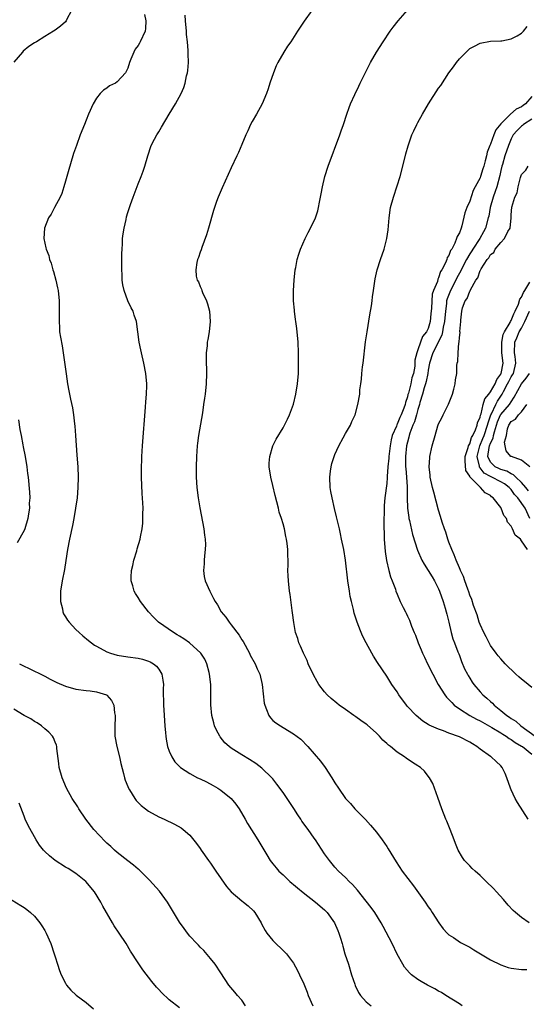
# Model space of a CAD drawing. Units: inches. Extents: x 2502000 to 2505000, y 1491000 to 1494000.
# Drawn here: x 2502584 to 2502682, y 1491305 to 1491495 of the extents above; entities that cross this region are included whole.
import ezdxf

# ---------------------------------------------------------------- set-up
doc = ezdxf.new("R2010")
doc.units = ezdxf.units.IN
doc.header["$MEASUREMENT"] = 0
doc.layers.add('LD25021491_10ft', color=110, linetype='Continuous')

msp = doc.modelspace()

# ---------------------------------------------------------------- linework, layer by layer
at = {"layer": 'LD25021491_10ft'}
for points, elevation in [([(2502682.46, 1491321), (2502681, 1491322.01), (2502679.85, 1491323), (2502679.41, 1491323.41), (2502678.42, 1491324.42), (2502677.5, 1491325.5), (2502676.16, 1491327), (2502675.6, 1491327.6), (2502674.2, 1491329), (2502673, 1491330.15), (2502672.03, 1491331), (2502671.5, 1491331.5), (2502671, 1491332.03), (2502670.5, 1491332.5), (2502670.01, 1491333), (2502669.58, 1491333.58), (2502668.74, 1491335), (2502668.28, 1491336.28), (2502667.98, 1491337), (2502667.22, 1491339), (2502666.59, 1491340.59), (2502666.41, 1491341), (2502665.64, 1491343), (2502664.84, 1491345.16), (2502663.87, 1491347.87), (2502663.26, 1491349), (2502663, 1491349.31), (2502662.28, 1491350.28), (2502661.48, 1491351), (2502661.18, 1491351.18), (2502661, 1491351.27), (2502659.96, 1491351.96), (2502658.75, 1491352.75), (2502658.44, 1491353), (2502657, 1491353.94), (2502655.69, 1491355), (2502655.3, 1491355.3), (2502655, 1491355.6), (2502654.23, 1491356.23), (2502653.58, 1491357), (2502653, 1491357.58), (2502651.19, 1491359.19), (2502651, 1491359.34), (2502650.01, 1491360.01), (2502649, 1491360.76), (2502648.64, 1491361), (2502647, 1491362.18), (2502645.82, 1491363), (2502645.36, 1491363.36), (2502644.29, 1491364.29), (2502643.49, 1491365), (2502643, 1491365.56), (2502641.88, 1491367), (2502641.55, 1491367.55), (2502640.84, 1491368.84), (2502639.85, 1491371), (2502639.61, 1491371.61), (2502638.9, 1491373), (2502638.37, 1491374.37), (2502638.04, 1491375), (2502637.83, 1491375.83), (2502637.4, 1491377), (2502637.04, 1491378.96), (2502636.81, 1491380.81), (2502636.72, 1491381.29), (2502636.33, 1491384.33), (2502636.22, 1491385), (2502636, 1491387), (2502635.95, 1491387.95), (2502635.93, 1491389), (2502635.98, 1491390.02), (2502635.95, 1491391), (2502635.88, 1491391.88), (2502635.89, 1491393), (2502635.79, 1491394.21), (2502635.66, 1491395), (2502635.52, 1491395.52), (2502635.26, 1491397), (2502635, 1491397.97), (2502634.69, 1491399), (2502634.25, 1491400.25), (2502634.1, 1491401), (2502633.8, 1491402.2), (2502633.46, 1491403.46), (2502633, 1491405.4), (2502632.6, 1491407), (2502632.3, 1491409), (2502632.31, 1491409.69), (2502632.4, 1491411), (2502633.03, 1491413), (2502633.68, 1491414.32), (2502635, 1491416.47), (2502635.27, 1491417), (2502635.83, 1491418.17), (2502636.21, 1491419), (2502637, 1491421.06), (2502637.45, 1491423), (2502637.77, 1491425), (2502637.94, 1491427), (2502637.95, 1491427.95), (2502637.99, 1491429), (2502637.98, 1491431), (2502637.89, 1491433), (2502637.64, 1491435.64), (2502637.43, 1491437), (2502637.4, 1491437.4), (2502637.17, 1491439), (2502637.17, 1491439.17), (2502637, 1491441), (2502636.98, 1491443), (2502637.1, 1491445), (2502637.35, 1491447), (2502637.45, 1491447.45), (2502637.73, 1491449), (2502638.01, 1491449.99), (2502638.35, 1491451), (2502639.23, 1491453), (2502639.82, 1491454.18), (2502640.28, 1491455), (2502641.23, 1491457), (2502641.66, 1491458.34), (2502641.83, 1491459), (2502642.02, 1491460.02), (2502642.36, 1491461.64), (2502642.59, 1491463), (2502643.06, 1491465), (2502643.69, 1491467), (2502645.95, 1491473), (2502646.21, 1491473.79), (2502646.65, 1491475), (2502647.26, 1491477), (2502647.73, 1491478.27), (2502647.97, 1491479), (2502648.82, 1491480.82), (2502649.61, 1491482.39), (2502649.88, 1491483), (2502650.69, 1491484.69), (2502651.85, 1491487), (2502653.03, 1491489), (2502654.27, 1491491), (2502655.63, 1491493), (2502656.22, 1491493.78), (2502657.2, 1491495), (2502659.88, 1491498.12)], 8380), ([(2502594.13, 1491497), (2502593.21, 1491495.21), (2502593.12, 1491495), (2502593, 1491494.85), (2502592.01, 1491493.99), (2502591, 1491493.22), (2502590.67, 1491493), (2502589, 1491492.03), (2502587.4, 1491491), (2502587, 1491490.76), (2502585.95, 1491490.05), (2502584.86, 1491489.14), (2502584.73, 1491489), (2502583, 1491487.02)], 8420), ([(2502608.24, 1491496.24), (2502608.51, 1491495), (2502608.45, 1491493.55), (2502608.37, 1491493), (2502607.44, 1491491), (2502607.26, 1491490.74), (2502607, 1491490.27), (2502606.44, 1491489.56), (2502606.17, 1491489), (2502605.64, 1491487.64), (2502605.36, 1491487), (2502605, 1491485.87), (2502604.55, 1491485), (2502603, 1491483.23), (2502602.63, 1491483), (2502601.52, 1491482.48), (2502601, 1491482), (2502600.34, 1491481.66), (2502599.7, 1491481), (2502599, 1491480.07), (2502598.31, 1491479), (2502597.43, 1491477), (2502597, 1491475.83), (2502596.65, 1491475), (2502595.86, 1491473), (2502595.12, 1491471), (2502594.57, 1491469.43), (2502594.43, 1491469), (2502593.64, 1491466.36), (2502593.28, 1491465), (2502593, 1491464.08), (2502592.71, 1491463), (2502592.29, 1491461.71), (2502591.98, 1491461), (2502590.9, 1491459), (2502590.26, 1491457.74), (2502589.75, 1491457), (2502588.96, 1491455), (2502588.82, 1491453), (2502589.23, 1491451.23), (2502589.26, 1491451), (2502589.77, 1491449.77), (2502589.94, 1491449), (2502590.24, 1491448.24), (2502590.58, 1491447), (2502590.69, 1491446.69), (2502591.15, 1491445), (2502591.49, 1491443.49), (2502591.59, 1491443), (2502591.81, 1491441), (2502591.79, 1491439.79), (2502591.81, 1491439), (2502591.8, 1491438.2), (2502591.75, 1491437), (2502591.84, 1491435.84), (2502591.87, 1491435), (2502592.01, 1491433.99), (2502592.33, 1491432.33), (2502592.53, 1491431), (2502593.1, 1491426.9), (2502593.4, 1491425), (2502593.67, 1491423.67), (2502593.95, 1491422.05), (2502594.34, 1491420.34), (2502594.52, 1491419), (2502594.72, 1491417.28), (2502594.79, 1491416.79), (2502594.95, 1491415), (2502595.22, 1491411.22), (2502595.35, 1491409), (2502595.44, 1491407), (2502595.41, 1491405), (2502595.23, 1491403), (2502594.94, 1491401), (2502594.61, 1491399), (2502594.35, 1491397.65), (2502593.77, 1491395), (2502593.41, 1491393), (2502593.09, 1491390.91), (2502592.8, 1491389.2), (2502592.34, 1491387), (2502592.05, 1491385), (2502592.03, 1491384.03), (2502592.05, 1491383), (2502592.4, 1491381.6), (2502592.5, 1491381), (2502592.64, 1491380.64), (2502593, 1491380.06), (2502593.39, 1491379.39), (2502593.68, 1491379), (2502595, 1491377.61), (2502595.62, 1491377), (2502596.35, 1491376.35), (2502597.45, 1491375.45), (2502598.02, 1491375), (2502598.6, 1491374.6), (2502599, 1491374.36), (2502601, 1491373.26), (2502601.69, 1491373), (2502603, 1491372.63), (2502605, 1491372.3), (2502607, 1491372.04), (2502607.84, 1491371.84), (2502609, 1491371.51), (2502609.35, 1491371.35), (2502609.99, 1491371), (2502610.54, 1491370.54), (2502611, 1491369.96), (2502611.59, 1491369), (2502611.81, 1491367.81), (2502611.88, 1491367), (2502611.82, 1491366.18), (2502611.87, 1491365), (2502611.94, 1491363.94), (2502611.92, 1491363), (2502611.96, 1491362.04), (2502612.18, 1491359), (2502612.32, 1491357.68), (2502612.36, 1491357), (2502612.41, 1491356.41), (2502612.71, 1491355), (2502613, 1491354.15), (2502613.5, 1491353), (2502614.07, 1491352.07), (2502615.07, 1491351.07), (2502615.17, 1491351), (2502617, 1491349.83), (2502618.5, 1491349), (2502619, 1491348.77), (2502620.19, 1491348.19), (2502621.51, 1491347.52), (2502622.38, 1491347), (2502623, 1491346.59), (2502624.99, 1491344.99), (2502625.88, 1491343.88), (2502626.5, 1491343), (2502627.67, 1491341), (2502628.14, 1491340.14), (2502630.14, 1491337), (2502631.86, 1491334.14), (2502632.51, 1491333), (2502632.72, 1491332.72), (2502633, 1491332.4), (2502633.62, 1491331.62), (2502634.17, 1491331), (2502635, 1491330.26), (2502636.28, 1491329), (2502636.66, 1491328.66), (2502637, 1491328.39), (2502637.74, 1491327.74), (2502638.83, 1491326.83), (2502641.23, 1491325), (2502643, 1491323.49), (2502643.49, 1491323), (2502644.89, 1491321), (2502645.52, 1491319.52), (2502645.76, 1491319), (2502646.06, 1491318.06), (2502646.37, 1491317), (2502646.52, 1491316.52), (2502646.93, 1491315), (2502647.59, 1491313), (2502648.22, 1491311), (2502648.83, 1491309.17), (2502648.9, 1491308.9), (2502649.54, 1491307.54), (2502649.92, 1491307), (2502651, 1491305.77), (2502652.01, 1491305)], 8410), ([(2502640.56, 1491497), (2502639.04, 1491494.96), (2502637.77, 1491493), (2502636.46, 1491491), (2502635.86, 1491490.14), (2502635.14, 1491489), (2502633.99, 1491487), (2502633.68, 1491486.32), (2502633.13, 1491485), (2502632.46, 1491483), (2502632.13, 1491481.87), (2502631.8, 1491481), (2502630.94, 1491479), (2502629.83, 1491477), (2502629, 1491475.58), (2502628.71, 1491475), (2502628.19, 1491473.81), (2502627.81, 1491473), (2502627, 1491471.13), (2502626.38, 1491469.62), (2502626.07, 1491469), (2502625, 1491466.63), (2502623.21, 1491462.79), (2502622.44, 1491461), (2502622.16, 1491460.16), (2502621.73, 1491459), (2502621.54, 1491458.46), (2502620.6, 1491455), (2502620.24, 1491453.76), (2502619.29, 1491451.29), (2502619.16, 1491450.84), (2502619, 1491450.39), (2502618.67, 1491449.33), (2502618.5, 1491449), (2502618.37, 1491448.37), (2502618.12, 1491447), (2502618.24, 1491445.76), (2502618.42, 1491445), (2502618.67, 1491444.67), (2502619, 1491443.74), (2502619.24, 1491443.24), (2502619.28, 1491443), (2502619.42, 1491442.58), (2502620.19, 1491441), (2502620.41, 1491440.41), (2502620.77, 1491439), (2502620.92, 1491437), (2502620.7, 1491435), (2502620.44, 1491433.56), (2502620.35, 1491433), (2502620.31, 1491432.31), (2502620.16, 1491431), (2502620.15, 1491429.85), (2502620.21, 1491427), (2502620.12, 1491425), (2502619.92, 1491423), (2502619.8, 1491422.2), (2502619.65, 1491421), (2502619.41, 1491419.41), (2502618.68, 1491415), (2502618.49, 1491413.51), (2502618.44, 1491413), (2502618.3, 1491411), (2502618.21, 1491409), (2502618.2, 1491407), (2502618.34, 1491405), (2502618.61, 1491403), (2502618.93, 1491401.07), (2502619.67, 1491397), (2502619.8, 1491395.8), (2502619.93, 1491395), (2502620, 1491394), (2502619.97, 1491393), (2502619.8, 1491391.8), (2502619.77, 1491391), (2502619.77, 1491390.23), (2502619.63, 1491389), (2502619.79, 1491387.79), (2502619.97, 1491387), (2502620.83, 1491385), (2502621.59, 1491383.59), (2502621.88, 1491383), (2502622.32, 1491382.32), (2502623.07, 1491381), (2502623.95, 1491379.95), (2502624.56, 1491379), (2502625, 1491378.52), (2502626.49, 1491376.49), (2502627, 1491375.63), (2502627.26, 1491375.26), (2502628.51, 1491373), (2502628.66, 1491372.66), (2502629.58, 1491371), (2502630.01, 1491370.01), (2502630.48, 1491369), (2502630.97, 1491367), (2502631.36, 1491363.36), (2502631.44, 1491363), (2502631.81, 1491362.19), (2502632.21, 1491361), (2502632.53, 1491360.53), (2502633, 1491360.06), (2502633.57, 1491359.57), (2502634.47, 1491359), (2502635.84, 1491358.16), (2502637, 1491357.49), (2502638.41, 1491356.41), (2502639.76, 1491355), (2502642.21, 1491352.21), (2502643.08, 1491351), (2502644.42, 1491349), (2502645, 1491348.01), (2502645.66, 1491347), (2502647.05, 1491345), (2502648, 1491344), (2502648.83, 1491343), (2502650.91, 1491340.91), (2502651.87, 1491339.87), (2502653, 1491338.52), (2502654.1, 1491337), (2502655, 1491335.72), (2502655.29, 1491335.29), (2502656.79, 1491332.79), (2502657.99, 1491331), (2502660.14, 1491328.14), (2502662.39, 1491325), (2502663, 1491324.1), (2502663.47, 1491323.47), (2502663.78, 1491323), (2502665.02, 1491321), (2502665.87, 1491319.87), (2502666.65, 1491319), (2502667, 1491318.7), (2502667.84, 1491318.16), (2502669.22, 1491317.22), (2502669.6, 1491317), (2502671, 1491316.28), (2502671.82, 1491315.82), (2502675, 1491313.87), (2502677, 1491312.88), (2502678.4, 1491312.4), (2502679, 1491312.24), (2502681, 1491312.02), (2502682, 1491312)], 8390), ([(2502669.54, 1491305), (2502669, 1491305.36), (2502666.38, 1491307), (2502665.54, 1491307.54), (2502665, 1491307.83), (2502664.27, 1491308.27), (2502662.83, 1491309), (2502661.66, 1491309.66), (2502661, 1491310.09), (2502659.79, 1491311), (2502659.36, 1491311.36), (2502658.43, 1491312.43), (2502658.08, 1491313), (2502657, 1491314.98), (2502656.01, 1491317), (2502654.28, 1491320.28), (2502653.93, 1491321), (2502652.7, 1491323), (2502651.98, 1491323.98), (2502651, 1491325.19), (2502649.33, 1491327.33), (2502648.4, 1491328.4), (2502647.75, 1491329), (2502647, 1491329.76), (2502645.69, 1491331), (2502645, 1491331.76), (2502643.96, 1491333), (2502643, 1491334.34), (2502641.24, 1491337), (2502641, 1491337.32), (2502639.84, 1491339), (2502638.63, 1491340.63), (2502638.41, 1491341), (2502637.84, 1491341.84), (2502637.07, 1491343.07), (2502635, 1491346.16), (2502633.78, 1491347.78), (2502633, 1491348.79), (2502632.81, 1491349), (2502630.86, 1491350.86), (2502629.72, 1491351.72), (2502628.53, 1491352.53), (2502627, 1491353.43), (2502625, 1491354.68), (2502624.57, 1491355), (2502623.76, 1491355.76), (2502622.87, 1491356.87), (2502622.78, 1491357), (2502622.16, 1491358.16), (2502621.75, 1491359), (2502621.6, 1491359.6), (2502621.21, 1491361), (2502621.03, 1491363.03), (2502621.03, 1491365), (2502621.02, 1491367), (2502620.81, 1491369), (2502620.72, 1491369.28), (2502620.25, 1491371), (2502619.86, 1491371.86), (2502619.09, 1491373), (2502616.92, 1491375), (2502615.82, 1491375.82), (2502615, 1491376.29), (2502614.58, 1491376.58), (2502613.84, 1491377), (2502610.97, 1491379), (2502609.96, 1491379.96), (2502609, 1491381), (2502607.47, 1491383), (2502607, 1491383.77), (2502606.51, 1491384.51), (2502606.26, 1491385), (2502606.01, 1491385.99), (2502605.69, 1491387), (2502605.7, 1491387.7), (2502605.74, 1491389), (2502605.97, 1491389.97), (2502606.17, 1491391), (2502606.75, 1491392.75), (2502606.85, 1491393.15), (2502607.42, 1491395), (2502607.49, 1491395.49), (2502607.79, 1491397), (2502607.91, 1491398.09), (2502607.95, 1491399), (2502607.93, 1491399.93), (2502607.96, 1491401), (2502607.94, 1491402.06), (2502607.8, 1491403.8), (2502607.67, 1491407), (2502607.67, 1491409), (2502607.71, 1491410.29), (2502607.74, 1491411), (2502607.86, 1491413), (2502608.46, 1491420.46), (2502608.5, 1491421.5), (2502608.63, 1491423), (2502608.69, 1491424.69), (2502608.68, 1491425), (2502608.52, 1491427), (2502608.14, 1491429), (2502607.64, 1491431), (2502607.55, 1491431.55), (2502607.21, 1491433), (2502606.72, 1491437), (2502606.26, 1491438.26), (2502606.04, 1491439), (2502605.65, 1491439.65), (2502605, 1491441), (2502604.31, 1491443), (2502604.07, 1491444.07), (2502603.96, 1491445), (2502603.93, 1491446.07), (2502603.87, 1491447), (2502603.87, 1491449), (2502603.88, 1491450.12), (2502603.92, 1491451), (2502604, 1491452), (2502604.03, 1491453), (2502604.1, 1491453.9), (2502604.3, 1491455), (2502604.69, 1491456.69), (2502604.78, 1491457.22), (2502605, 1491458.03), (2502605.57, 1491459.57), (2502606.06, 1491461), (2502607, 1491463.58), (2502607.6, 1491465), (2502607.98, 1491466.02), (2502608.32, 1491467), (2502608.89, 1491469), (2502609.56, 1491471), (2502610.2, 1491472.2), (2502610.6, 1491473), (2502611, 1491473.62), (2502611.5, 1491474.5), (2502613, 1491477), (2502614.22, 1491479), (2502615.34, 1491481), (2502615.83, 1491482.17), (2502616.1, 1491483), (2502616.38, 1491484.38), (2502616.53, 1491485), (2502616.59, 1491485.41), (2502616.71, 1491487), (2502616.66, 1491488.66), (2502616.68, 1491489), (2502616.69, 1491489.31), (2502616.54, 1491491), (2502616.38, 1491492.38), (2502616.34, 1491493), (2502616.15, 1491495), (2502616.12, 1491496.12)], 8400), ([(2502682.26, 1491341), (2502680.22, 1491344.22), (2502679.8, 1491345), (2502679, 1491346.65), (2502678.85, 1491347), (2502678.18, 1491349), (2502677.82, 1491349.82), (2502677.27, 1491351), (2502677, 1491351.29), (2502676.12, 1491352.12), (2502675.15, 1491353), (2502675, 1491353.09), (2502673, 1491354.5), (2502672.39, 1491355), (2502671.53, 1491355.53), (2502671, 1491355.88), (2502669, 1491356.91), (2502667, 1491357.61), (2502665.96, 1491358.04), (2502665, 1491358.35), (2502663.16, 1491359.16), (2502663, 1491359.29), (2502661.94, 1491359.94), (2502660.65, 1491361), (2502659, 1491362.75), (2502658.79, 1491363), (2502657.33, 1491365), (2502657, 1491365.54), (2502655.99, 1491367), (2502655, 1491368.56), (2502653.22, 1491371.22), (2502652.45, 1491372.45), (2502652.13, 1491373), (2502651, 1491375), (2502650.34, 1491376.34), (2502650.07, 1491377), (2502649.48, 1491378.52), (2502649.19, 1491379.19), (2502648.72, 1491380.72), (2502648.56, 1491381.44), (2502648.17, 1491383), (2502647.96, 1491383.96), (2502647.78, 1491385), (2502647.48, 1491387), (2502647, 1491391), (2502646.68, 1491393), (2502646.28, 1491395), (2502646.05, 1491396.05), (2502645.86, 1491397), (2502645.32, 1491399.32), (2502644.92, 1491400.92), (2502644.43, 1491403), (2502644.22, 1491404.22), (2502644.09, 1491405), (2502643.99, 1491407), (2502644.15, 1491408.15), (2502644.24, 1491409), (2502644.39, 1491409.61), (2502644.85, 1491411), (2502645, 1491411.38), (2502645.72, 1491413), (2502646.59, 1491414.59), (2502647, 1491415.38), (2502647.97, 1491417), (2502648.28, 1491417.72), (2502648.88, 1491419), (2502649.44, 1491421), (2502649.77, 1491423), (2502649.82, 1491423.82), (2502649.96, 1491425), (2502650.09, 1491425.91), (2502650.15, 1491427), (2502650.3, 1491428.3), (2502650.41, 1491429), (2502650.91, 1491433.09), (2502651.18, 1491435), (2502651.71, 1491438.29), (2502652.02, 1491440.02), (2502652.16, 1491441), (2502652.25, 1491441.75), (2502652.45, 1491443), (2502652.75, 1491445.25), (2502653.13, 1491447), (2502653.77, 1491449), (2502654.49, 1491451), (2502655.03, 1491453), (2502655.27, 1491454.73), (2502655.45, 1491457), (2502655.74, 1491459), (2502656.28, 1491461), (2502657, 1491463.18), (2502657.55, 1491465), (2502658.08, 1491467), (2502658.67, 1491469.33), (2502659.11, 1491470.89), (2502659.86, 1491473), (2502660.21, 1491473.79), (2502660.78, 1491475), (2502661, 1491475.41), (2502661.89, 1491477), (2502663.07, 1491479), (2502665, 1491482), (2502665.43, 1491482.57), (2502667, 1491485), (2502667.88, 1491486.12), (2502668.48, 1491487), (2502669, 1491487.69), (2502670.31, 1491489), (2502671, 1491489.66), (2502671.89, 1491490.11), (2502673, 1491490.71), (2502675, 1491491.09), (2502677, 1491491.16), (2502677.19, 1491491.18), (2502679, 1491491.52), (2502680.15, 1491492.15), (2502681, 1491492.65), (2502681.39, 1491493), (2502682.09, 1491493.91)], 8370), ([(2502683, 1491480.43), (2502681.79, 1491479), (2502681.31, 1491478.69), (2502681, 1491478.42), (2502679.99, 1491478.01), (2502678.87, 1491477), (2502677, 1491475.14), (2502676.01, 1491473.99), (2502675.66, 1491473), (2502675, 1491471.23), (2502674.88, 1491471), (2502674.34, 1491469.66), (2502674.22, 1491469), (2502673.99, 1491467.99), (2502673.7, 1491467), (2502673.52, 1491466.48), (2502673.1, 1491465), (2502673, 1491464.73), (2502672.08, 1491463), (2502671.69, 1491462.31), (2502671, 1491460.24), (2502670.42, 1491459), (2502670.05, 1491457.95), (2502669.47, 1491455.47), (2502669.33, 1491455), (2502669, 1491454.12), (2502668.57, 1491453.43), (2502668.45, 1491453), (2502668.15, 1491452.15), (2502667.52, 1491451), (2502667.29, 1491450.71), (2502667, 1491449.77), (2502666.63, 1491449.37), (2502666.56, 1491449), (2502666.34, 1491448.34), (2502665.61, 1491447), (2502665.35, 1491446.65), (2502665, 1491445.41), (2502664.82, 1491445.18), (2502664.76, 1491444.76), (2502663.98, 1491443), (2502663.74, 1491442.26), (2502663.61, 1491439.61), (2502663.48, 1491438.52), (2502663.34, 1491437), (2502663, 1491435.67), (2502662.68, 1491435), (2502661.86, 1491434.14), (2502661.51, 1491433), (2502661, 1491431.53), (2502660.78, 1491431), (2502660.44, 1491429.56), (2502660.42, 1491429), (2502660.38, 1491428.38), (2502660.15, 1491427), (2502659.85, 1491426.15), (2502659.64, 1491425), (2502659.17, 1491423.17), (2502659.09, 1491422.91), (2502659, 1491422.5), (2502658.59, 1491421.41), (2502658.52, 1491421), (2502658.29, 1491420.29), (2502657.78, 1491419), (2502657.51, 1491418.49), (2502657, 1491417.18), (2502656.92, 1491417.08), (2502656.85, 1491416.85), (2502656.06, 1491415), (2502655.83, 1491414.17), (2502655.64, 1491413), (2502655.37, 1491411), (2502655.36, 1491410.64), (2502655.2, 1491409), (2502655.09, 1491407.09), (2502655.09, 1491406.91), (2502655, 1491405.74), (2502654.61, 1491403), (2502654.49, 1491401.51), (2502654.46, 1491400.46), (2502654.44, 1491398.44), (2502654.52, 1491395), (2502654.67, 1491392.67), (2502654.93, 1491390.93), (2502655.39, 1491389), (2502655.73, 1491387.73), (2502656.05, 1491387), (2502656.65, 1491385.35), (2502656.76, 1491385), (2502657, 1491384.4), (2502657.61, 1491383), (2502658.14, 1491381.86), (2502658.58, 1491381), (2502658.74, 1491380.74), (2502659, 1491380.15), (2502659.38, 1491379.38), (2502659.78, 1491378.22), (2502660.29, 1491377), (2502660.51, 1491376.51), (2502661.04, 1491375), (2502661.65, 1491373.65), (2502661.89, 1491373), (2502662.26, 1491372.26), (2502662.84, 1491371), (2502663.85, 1491369), (2502664.9, 1491367), (2502666.18, 1491365), (2502666.54, 1491364.54), (2502667, 1491364.09), (2502667.52, 1491363.52), (2502668.03, 1491363), (2502669, 1491362.27), (2502670.99, 1491360.99), (2502672.3, 1491360.3), (2502673, 1491360), (2502675.29, 1491358.71), (2502677, 1491357.64), (2502677.38, 1491357.38), (2502678.04, 1491357), (2502678.59, 1491356.59), (2502679, 1491356.4), (2502679.8, 1491355.8), (2502681, 1491355.11), (2502681.16, 1491355), (2502683, 1491353.52)], 8360), ([(2502683, 1491476.04), (2502681.37, 1491475), (2502681.18, 1491474.82), (2502681, 1491474.69), (2502680.13, 1491473.87), (2502679.38, 1491473), (2502679, 1491472.24), (2502678.46, 1491471), (2502677.77, 1491469), (2502677.3, 1491467.3), (2502677.2, 1491467), (2502677, 1491466.12), (2502676.82, 1491465.18), (2502676.22, 1491463), (2502675.91, 1491462.09), (2502675.5, 1491461), (2502674.92, 1491459), (2502674.66, 1491457.34), (2502674.59, 1491457), (2502674.05, 1491455), (2502673.66, 1491454.34), (2502672.92, 1491453), (2502671.59, 1491451), (2502671.38, 1491450.62), (2502671, 1491450.04), (2502670.4, 1491449), (2502669, 1491446.33), (2502668.53, 1491445.47), (2502668.33, 1491445), (2502667.27, 1491443), (2502666.62, 1491441.38), (2502666.55, 1491441), (2502666.51, 1491440.51), (2502666.3, 1491439), (2502666.13, 1491437), (2502665.89, 1491435.89), (2502665.77, 1491435), (2502665.63, 1491434.37), (2502663.86, 1491431), (2502663.24, 1491429), (2502663, 1491427.65), (2502662.91, 1491427), (2502662.59, 1491425.41), (2502662.48, 1491425), (2502662.21, 1491424.21), (2502661.88, 1491423), (2502661.4, 1491421.4), (2502661.31, 1491421), (2502661, 1491420.03), (2502660.72, 1491419), (2502660.33, 1491417.67), (2502660.03, 1491417), (2502659.45, 1491415.45), (2502659.32, 1491415), (2502659.27, 1491414.73), (2502659, 1491413.75), (2502658.83, 1491413), (2502658.61, 1491411), (2502658.62, 1491409), (2502658.64, 1491408.64), (2502658.79, 1491407), (2502658.91, 1491405.09), (2502658.94, 1491403), (2502659, 1491401), (2502659.23, 1491399.23), (2502659.27, 1491399), (2502659.36, 1491398.64), (2502659.94, 1491395.94), (2502660.92, 1491392.92), (2502661.74, 1491391), (2502662.19, 1491390.19), (2502663.74, 1491387.74), (2502664.19, 1491387), (2502665, 1491385.44), (2502665.2, 1491385), (2502665.88, 1491383), (2502666.27, 1491381.73), (2502666.47, 1491381), (2502666.56, 1491380.56), (2502666.98, 1491379), (2502667.43, 1491377), (2502667.77, 1491375.77), (2502668.05, 1491375), (2502668.73, 1491373.27), (2502668.87, 1491372.87), (2502669, 1491372.59), (2502669.43, 1491371.43), (2502670.01, 1491370.01), (2502670.55, 1491369), (2502670.69, 1491368.69), (2502671, 1491368.23), (2502671.46, 1491367.46), (2502671.8, 1491367), (2502673, 1491365.56), (2502673.54, 1491365), (2502674.32, 1491364.32), (2502675, 1491363.68), (2502675.37, 1491363.37), (2502675.69, 1491363), (2502677, 1491361.98), (2502678.16, 1491361), (2502678.68, 1491360.68), (2502679, 1491360.43), (2502679.91, 1491359.91), (2502680.86, 1491359), (2502683.64, 1491357)], 8350), ([(2502683, 1491366.42), (2502681.54, 1491367.54), (2502681, 1491368), (2502680.49, 1491368.49), (2502679.88, 1491369), (2502677.82, 1491371), (2502677, 1491371.91), (2502676.52, 1491372.52), (2502676.12, 1491373), (2502675, 1491374.52), (2502674.74, 1491375), (2502674.2, 1491376.2), (2502673.75, 1491377), (2502673, 1491378.53), (2502672.84, 1491379), (2502672.44, 1491380.44), (2502671.75, 1491382.25), (2502671.38, 1491383.38), (2502671, 1491384.23), (2502670.83, 1491384.83), (2502670.61, 1491385.39), (2502670.07, 1491387), (2502669.81, 1491387.81), (2502669.21, 1491389), (2502669.16, 1491389.16), (2502669, 1491389.46), (2502668.36, 1491391), (2502668.01, 1491392.01), (2502667.55, 1491393), (2502667, 1491394.44), (2502666.8, 1491395), (2502666.38, 1491396.38), (2502666.12, 1491397), (2502665.67, 1491398.33), (2502665.38, 1491399.38), (2502665, 1491400.61), (2502664.06, 1491404.06), (2502663.83, 1491405), (2502663.38, 1491407), (2502663.36, 1491407.36), (2502663.18, 1491409), (2502663.29, 1491410.71), (2502663.32, 1491411), (2502663.75, 1491413), (2502664.31, 1491415), (2502664.86, 1491416.86), (2502664.94, 1491417.06), (2502665, 1491417.26), (2502665.6, 1491418.4), (2502665.89, 1491419), (2502666.93, 1491421.07), (2502667.65, 1491423), (2502667.94, 1491423.94), (2502668.19, 1491425), (2502668.25, 1491425.75), (2502668.49, 1491427), (2502668.51, 1491428.51), (2502668.56, 1491429), (2502668.72, 1491429.28), (2502668.74, 1491431), (2502668.9, 1491432.9), (2502668.96, 1491433.04), (2502669, 1491433.93), (2502669.14, 1491434.86), (2502669.11, 1491435.11), (2502669.26, 1491437), (2502669.26, 1491437.26), (2502669.47, 1491439), (2502669.62, 1491439.62), (2502670.14, 1491441), (2502670.53, 1491441.47), (2502671, 1491442.86), (2502671.07, 1491442.93), (2502671.14, 1491443.14), (2502672.21, 1491445), (2502672.55, 1491445.45), (2502673, 1491446.84), (2502673.08, 1491446.92), (2502673.2, 1491447.2), (2502674.39, 1491449), (2502674.69, 1491449.31), (2502675, 1491449.96), (2502675.65, 1491450.35), (2502675.94, 1491451), (2502677, 1491452.28), (2502677.73, 1491453), (2502678.37, 1491454.37), (2502678.79, 1491455), (2502678.98, 1491457.02), (2502679, 1491457.58), (2502679.1, 1491459.1), (2502679.72, 1491461), (2502680.15, 1491461.85), (2502680.33, 1491463), (2502680.78, 1491464.78), (2502680.85, 1491465), (2502681, 1491465.36), (2502681.81, 1491466.19), (2502682.26, 1491467)], 8340), ([(2502682.18, 1491393), (2502681, 1491394.73), (2502680.79, 1491395), (2502679.78, 1491395.78), (2502679.28, 1491397), (2502679, 1491397.56), (2502678.32, 1491398.32), (2502678.09, 1491399), (2502677.61, 1491399.61), (2502677.07, 1491401), (2502677, 1491401.11), (2502675.55, 1491403), (2502675.22, 1491403.22), (2502675, 1491403.46), (2502673.97, 1491403.97), (2502673.06, 1491405), (2502673, 1491405.03), (2502671.04, 1491407.04), (2502671, 1491407.16), (2502670.28, 1491408.28), (2502670.11, 1491410.11), (2502670.15, 1491411), (2502670.69, 1491412.69), (2502670.76, 1491413), (2502671, 1491413.44), (2502671.37, 1491414.63), (2502671.59, 1491415), (2502672.13, 1491416.13), (2502672.44, 1491417), (2502672.52, 1491417.48), (2502673, 1491418.53), (2502673.08, 1491418.92), (2502673.18, 1491419.18), (2502673.62, 1491421), (2502673.92, 1491422.08), (2502674.67, 1491423), (2502675, 1491423.43), (2502675.91, 1491425), (2502676.2, 1491425.8), (2502677, 1491426.83), (2502677.08, 1491427), (2502677.43, 1491429), (2502677.2, 1491431), (2502677.19, 1491433), (2502677.48, 1491434.51), (2502677.72, 1491435), (2502678.82, 1491436.82), (2502678.89, 1491437), (2502679, 1491437.19), (2502679.48, 1491438.52), (2502679.75, 1491439), (2502680.39, 1491440.39), (2502680.65, 1491441.35), (2502681, 1491441.69), (2502681.37, 1491442.63), (2502681.66, 1491443), (2502682.62, 1491444.62)], 8330), ([(2502682.62, 1491399), (2502681.68, 1491401), (2502680.28, 1491403), (2502679.67, 1491403.66), (2502679, 1491404.59), (2502678.79, 1491404.79), (2502678.62, 1491405), (2502677.69, 1491405.69), (2502677, 1491406.09), (2502675.24, 1491407), (2502675, 1491407.11), (2502673.78, 1491407.78), (2502673, 1491408.81), (2502672.9, 1491408.9), (2502672.87, 1491409), (2502672.87, 1491409.13), (2502672.44, 1491411), (2502672.92, 1491413), (2502673.56, 1491414.44), (2502673.77, 1491415), (2502674.44, 1491417), (2502674.53, 1491417.47), (2502675.08, 1491419), (2502675.19, 1491419.19), (2502676.04, 1491421), (2502676.36, 1491421.64), (2502677.27, 1491423), (2502677.52, 1491423.52), (2502678.32, 1491425), (2502678.54, 1491425.46), (2502679, 1491426.31), (2502679.28, 1491426.72), (2502679.42, 1491427), (2502679.92, 1491429), (2502679.74, 1491430.26), (2502679.67, 1491431), (2502679.73, 1491433), (2502680.12, 1491433.88), (2502680.56, 1491435), (2502681, 1491435.76), (2502681.66, 1491437), (2502682.52, 1491439)], 8320), ([(2502682.34, 1491404.34), (2502681.82, 1491405), (2502681, 1491405.97), (2502679.9, 1491407), (2502679.46, 1491407.46), (2502679, 1491407.63), (2502678.13, 1491408.13), (2502677, 1491408.48), (2502676.64, 1491408.64), (2502675.93, 1491409), (2502675, 1491409.9), (2502674.48, 1491411), (2502674.73, 1491412.73), (2502674.79, 1491413), (2502675, 1491413.54), (2502675.52, 1491414.48), (2502675.59, 1491415), (2502675.76, 1491415.76), (2502676.37, 1491417.63), (2502676.94, 1491419), (2502677, 1491419.1), (2502678.67, 1491421), (2502679, 1491421.54), (2502679.6, 1491422.4), (2502681, 1491424.97), (2502681.89, 1491426.11), (2502682.56, 1491427)], 8310), ([(2502682.58, 1491409), (2502681, 1491410.23), (2502679.06, 1491410.94), (2502678.94, 1491411), (2502678.05, 1491412.05), (2502677.86, 1491413), (2502677.73, 1491413.74), (2502678.08, 1491415), (2502678.31, 1491416.31), (2502678.54, 1491417), (2502679, 1491417.69), (2502679.84, 1491418.16), (2502680.39, 1491419), (2502681, 1491419.6), (2502682.05, 1491421)], 8300), ([(2502583.94, 1491418.06), (2502584.19, 1491416.19), (2502584.44, 1491415), (2502584.78, 1491413.22), (2502584.83, 1491412.83), (2502585.19, 1491411), (2502585.54, 1491409), (2502585.69, 1491407.69), (2502585.79, 1491407), (2502586.07, 1491404.07), (2502586.09, 1491403), (2502586.01, 1491401.99), (2502586.03, 1491401), (2502585.89, 1491399.89), (2502585.72, 1491399), (2502585.14, 1491397), (2502585, 1491396.68), (2502583.69, 1491394.31)], 8420), ([(2502584.15, 1491371), (2502585, 1491370.53), (2502585.89, 1491370.11), (2502589, 1491368.57), (2502590.03, 1491368.03), (2502591.36, 1491367.36), (2502593, 1491366.68), (2502595, 1491366.11), (2502597, 1491365.81), (2502597.74, 1491365.74), (2502599, 1491365.57), (2502600.92, 1491365), (2502601, 1491364.95), (2502601.87, 1491363.87), (2502602.31, 1491363), (2502602.47, 1491361.53), (2502602.58, 1491361), (2502602.59, 1491360.59), (2502602.5, 1491359), (2502602.53, 1491357.47), (2502602.55, 1491357), (2502602.91, 1491355), (2502603.41, 1491353), (2502603.71, 1491351.71), (2502604.2, 1491349.8), (2502604.37, 1491349), (2502604.5, 1491348.5), (2502605, 1491347.31), (2502605.08, 1491347.08), (2502605.37, 1491346.63), (2502606.36, 1491345), (2502606.63, 1491344.63), (2502607.61, 1491343.61), (2502608.44, 1491343), (2502609, 1491342.56), (2502611, 1491341.46), (2502612.04, 1491341), (2502614.05, 1491340.05), (2502615.32, 1491339.32), (2502615.73, 1491339), (2502617, 1491337.91), (2502618.31, 1491336.31), (2502619, 1491335.33), (2502619.21, 1491335), (2502620.62, 1491333), (2502621, 1491332.5), (2502622, 1491331), (2502624.04, 1491328.04), (2502625, 1491326.95), (2502627, 1491325.26), (2502627.36, 1491325), (2502628.25, 1491324.25), (2502629.29, 1491323.29), (2502629.54, 1491323), (2502630.74, 1491321), (2502630.81, 1491320.81), (2502631.5, 1491319.5), (2502631.88, 1491319), (2502633, 1491317.58), (2502635.35, 1491315.35), (2502635.67, 1491315), (2502637, 1491313.25), (2502637.79, 1491311.79), (2502638.18, 1491311), (2502639, 1491309.24), (2502639.63, 1491307.63), (2502639.85, 1491307), (2502640.75, 1491305)], 8420), ([(2502627.75, 1491305), (2502627, 1491306.06), (2502626.16, 1491307), (2502625.65, 1491307.65), (2502624.52, 1491309), (2502623, 1491311.33), (2502621.87, 1491313), (2502621, 1491314.14), (2502619.67, 1491315.67), (2502619, 1491316.33), (2502618.68, 1491316.68), (2502618.35, 1491317), (2502617, 1491318.44), (2502616.56, 1491319), (2502615.92, 1491319.92), (2502615, 1491321.15), (2502612.68, 1491325), (2502611.13, 1491327.13), (2502609.22, 1491329.22), (2502609, 1491329.41), (2502607.21, 1491331.21), (2502607, 1491331.35), (2502606.13, 1491332.13), (2502605, 1491332.96), (2502603, 1491334.54), (2502602.48, 1491335), (2502601.72, 1491335.72), (2502601, 1491336.36), (2502600.68, 1491336.68), (2502598.5, 1491339), (2502596.94, 1491341), (2502595.57, 1491343), (2502595.37, 1491343.37), (2502594.29, 1491345), (2502593.17, 1491347), (2502592.33, 1491349), (2502591.8, 1491351), (2502591.73, 1491351.73), (2502591.34, 1491354.66), (2502591.32, 1491355), (2502591.27, 1491355.27), (2502591, 1491355.86), (2502590.7, 1491356.7), (2502590.5, 1491357), (2502589.8, 1491357.8), (2502589, 1491358.41), (2502588.36, 1491359), (2502587.56, 1491359.56), (2502587, 1491359.83), (2502586.33, 1491360.33), (2502585, 1491361), (2502583, 1491362.21)], 8430), ([(2502615, 1491304.61), (2502613, 1491306.16), (2502611.53, 1491307.53), (2502611, 1491308.15), (2502610.59, 1491308.59), (2502609.68, 1491309.68), (2502607.95, 1491311.94), (2502607, 1491313.3), (2502605.56, 1491315.56), (2502604.69, 1491317), (2502603.36, 1491319), (2502602.4, 1491320.4), (2502602.04, 1491321), (2502600.23, 1491324.23), (2502599.84, 1491325), (2502598.62, 1491327), (2502596.93, 1491329), (2502595, 1491330.53), (2502593.5, 1491331.5), (2502593, 1491331.77), (2502590.98, 1491333), (2502589.9, 1491333.9), (2502589, 1491334.76), (2502588.77, 1491335), (2502588.01, 1491336.01), (2502587.37, 1491337), (2502585.8, 1491339.8), (2502585.24, 1491341), (2502585, 1491341.56), (2502584.06, 1491344.06)], 8440), ([(2502581.89, 1491325.89), (2502584.36, 1491324.36), (2502585, 1491323.95), (2502585.56, 1491323.56), (2502586.23, 1491323), (2502587, 1491322.31), (2502588.06, 1491321), (2502588.45, 1491320.45), (2502589, 1491319.52), (2502589.28, 1491319), (2502590.15, 1491317), (2502590.84, 1491315), (2502591, 1491314.42), (2502591.44, 1491313), (2502591.82, 1491311.82), (2502592.14, 1491311), (2502593, 1491309.34), (2502593.22, 1491309), (2502594.04, 1491308.04), (2502595.04, 1491307.04), (2502597, 1491305.6), (2502598.42, 1491304.42)], 8450)]:
    msp.add_lwpolyline(points, dxfattribs=dict(at, elevation=elevation))

doc.saveas('drawing.dxf')
